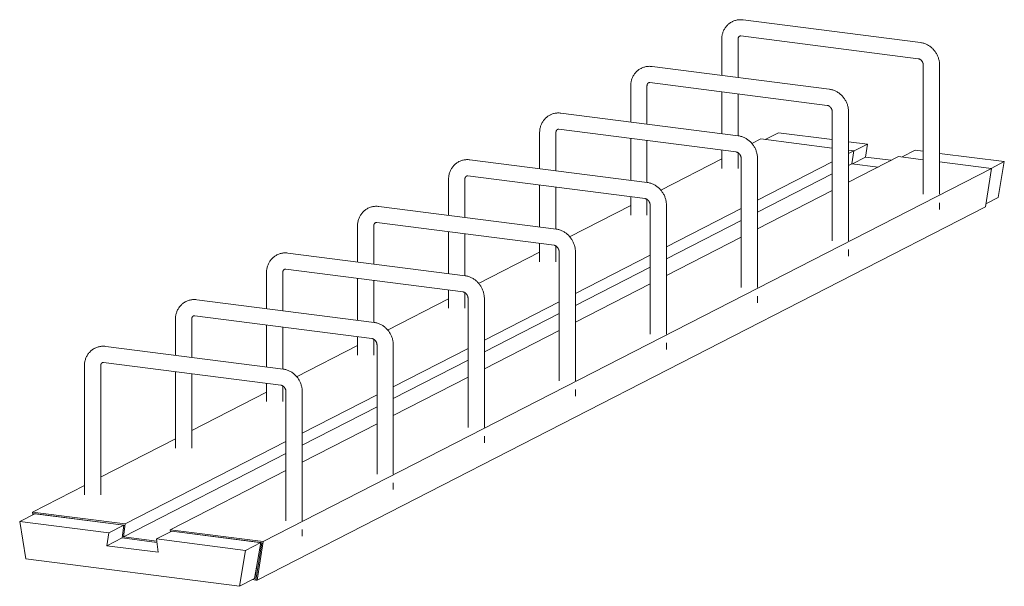
# Model space of a CAD drawing. Units: millimetres. Extents: x 8294 to 41022, y 47408 to 125005.
# Drawn here: x 22984 to 23709, y 57422 to 57840 of the extents above; entities that cross this region are included whole.
import ezdxf

# ---------------------------------------------------------------- set-up
doc = ezdxf.new("R2010")
doc.units = ezdxf.units.MM
doc.layers.add('S-FSTN', color=5, linetype='Continuous', lineweight=18)

# ---------------------------------------------------------------- blocks, each defined once
blk = doc.blocks.new('Stabox D - 190D-12-150-1250-308779-3D Closed')
at = {"layer": 'S-FSTN'}
for p, q in [((-589.44, 148.78), (-720.04, 165.51)), ((-721.56, 153.6), (-590.97, 136.88)), ((-735.74, 151.03), (-735.74, 124.55)), ((-723.74, 123.01), (-723.74, 151.03)), ((-656.51, 114.41), (-787.1, 131.13)), ((-587.26, 132.02), (-587.26, 37.03)), ((-575.26, 37.03), (-575.26, 132.02)), ((-802.81, 116.66), (-802.81, 90.17)), ((-790.81, 88.64), (-790.81, 116.66)), ((-788.63, 119.23), (-658.03, 102.5)), ((-735.74, 112.46), (-735.74, 81.59)), ((-723.74, 80.05), (-723.74, 110.92)), ((-723.57, 80.03), (-854.16, 96.75)), ((-654.32, 97.64), (-654.32, 2.65)), ((-642.32, 2.65), (-642.32, 97.64)), ((-869.87, 82.28), (-869.87, 55.8)), ((-857.87, 54.26), (-857.87, 82.28)), ((-855.69, 84.85), (-725.09, 68.13)), ((-693.98, 82.3), (-703.65, 77.35)), ((-693.98, 82.3), (-654.31, 77.22)), ((-802.81, 78.08), (-802.81, 47.21)), ((-790.81, 45.67), (-790.81, 76.54)), ((-706.95, 77.77), (-713.63, 74.34)), ((-706.95, 77.77), (-654.31, 71.03)), ((-642.36, 75.69), (-628.38, 73.9)), ((-628.38, 73.9), (-638.56, 68.68)), ((-628.38, 73.9), (-629.72, 64.41)), ((-735.74, 69.51), (-735.74, 56.04)), ((-723.74, 56.04), (-723.74, 67.63)), ((-642.33, 69.49), (-638.52, 69.01)), ((-638.52, 69.01), (-642.33, 67.05)), ((-638.52, 69.01), (-639.86, 59.51)), ((-593.21, 69.4), (-602.87, 64.44)), ((-593.21, 69.4), (-587.25, 68.63)), ((-575.27, 67.1), (-527.6, 61)), ((-790.63, 45.65), (-921.23, 62.38)), ((-735.73, 63.01), (-780.69, 39.97)), ((-721.39, 63.27), (-721.39, -31.73)), ((-654.31, 60.91), (-709.4, 32.67)), ((-709.39, -31.73), (-709.39, 63.27)), ((-605.42, 64.77), (-642.33, 45.85)), ((-639.86, 59.51), (-642.33, 58.24)), ((-639.86, 59.51), (-620.51, 57.03)), ((-629.72, 64.41), (-639.39, 59.45)), ((-629.72, 64.41), (-610.84, 61.99)), ((-605.42, 64.77), (-587.25, 62.44)), ((-575.27, 60.91), (-536.99, 56)), ((-537.27, 56.04), (-527.6, 61)), ((-527.6, 61), (-532.08, 34.5)), ((-1073.51, -219.01), (-536.99, 56)), ((-654.31, 52.1), (-709.4, 23.87)), ((-536.99, 56), (-541.47, 27.58)), ((-936.94, 47.91), (-936.94, 21.42)), ((-924.94, 19.89), (-924.94, 47.91)), ((-922.75, 50.47), (-792.16, 33.75)), ((-869.87, 43.7), (-869.87, 12.83)), ((-857.87, 11.3), (-857.87, 42.17)), ((-654.31, 39.71), (-709.4, 11.47)), ((-802.81, 35.13), (-802.81, 21.67)), ((-790.81, 21.67), (-790.81, 33.25)), ((-575.26, 25.69), (-575.26, 30.57)), ((-532.08, 34.5), (-541.1, 29.88)), ((-541.47, 27.58), (-1077.98, -247.43)), ((-857.7, 11.28), (-988.29, 28)), ((-802.8, 28.64), (-847.75, 5.59)), ((-788.45, 28.89), (-788.45, -66.1)), ((-721.38, 26.53), (-776.46, -1.7)), ((-776.45, -66.1), (-776.45, 28.89)), ((-989.82, 16.1), (-859.22, -0.63)), ((-721.38, 17.73), (-776.46, -10.51)), ((-1004, 13.53), (-1004, -12.95)), ((-992, -14.49), (-992, 13.53)), ((-936.94, 9.33), (-936.94, -21.54)), ((-924.94, -23.08), (-924.94, 7.79)), ((-869.87, 0.75), (-869.87, -12.71)), ((-721.38, 5.33), (-776.46, -22.91)), ((-924.76, -23.1), (-1055.36, -6.38)), ((-869.86, -5.74), (-914.82, -28.79)), ((-857.87, -12.71), (-857.87, -1.13)), ((-855.52, -5.49), (-855.52, -100.48)), ((-843.52, -100.48), (-843.52, -5.49)), ((-642.32, -8.69), (-642.32, -3.81)), ((-788.44, -7.84), (-843.53, -36.08)), ((-1071.06, -20.85), (-1071.06, -47.33)), ((-1059.06, -48.87), (-1059.06, -20.85)), ((-1056.88, -18.28), (-926.29, -35)), ((-788.44, -16.65), (-843.53, -44.89)), ((-1004, -25.05), (-1004, -55.92)), ((-992, -57.46), (-992, -26.59)), ((-936.94, -33.62), (-936.94, -47.09)), ((-924.94, -47.09), (-924.94, -35.5)), ((-788.44, -29.05), (-843.53, -57.28)), ((-991.83, -57.48), (-1122.42, -40.75)), ((-936.93, -40.12), (-981.88, -63.16)), ((-922.58, -39.86), (-922.58, -134.86)), ((-855.5, -42.22), (-910.59, -70.46)), ((-910.58, -134.86), (-910.58, -39.86)), ((-709.39, -43.06), (-709.39, -38.18)), ((-1138.13, -55.22), (-1138.13, -81.71)), ((-1126.13, -83.24), (-1126.13, -55.22)), ((-1123.95, -52.66), (-993.35, -69.38)), ((-855.5, -51.03), (-910.59, -79.26)), ((-1071.06, -59.43), (-1071.06, -90.3)), ((-1059.06, -91.83), (-1059.06, -60.96)), ((-855.5, -63.42), (-910.59, -91.66)), ((-1004, -68), (-1004, -81.52)), ((-992, -81.52), (-992, -69.88)), ((-1058.89, -91.85), (-1189.49, -75.13)), ((-1003.99, -74.49), (-1048.95, -97.54)), ((-989.64, -74.24), (-989.64, -169.23)), ((-922.57, -76.6), (-977.65, -104.83)), ((-977.64, -169.23), (-977.64, -74.24)), ((-776.45, -77.44), (-776.45, -72.56)), ((-922.57, -85.4), (-977.65, -113.64)), ((-1205.19, -89.6), (-1205.19, -184.59)), ((-1193.19, -184.59), (-1193.19, -89.6)), ((-1191.01, -87.03), (-1060.41, -103.76)), ((-1138.13, -93.8), (-1138.13, -150.22)), ((-1126.13, -150.22), (-1126.13, -95.34)), ((-922.57, -97.8), (-977.65, -126.04)), ((-1071.06, -102.38), (-1071.06, -115.84)), ((-1059.06, -115.84), (-1059.06, -104.25)), ((-1056.71, -108.62), (-1056.71, -203.61)), ((-1044.71, -203.61), (-1044.71, -108.62)), ((-843.52, -111.81), (-843.52, -106.94)), ((-1071.05, -108.87), (-1126.14, -137.11)), ((-989.63, -110.97), (-1044.72, -139.21)), ((-989.63, -119.78), (-1044.72, -148.02)), ((-989.63, -132.18), (-1044.72, -160.41)), ((-1138.12, -143.25), (-1193.2, -171.48)), ((-910.58, -146.19), (-910.58, -141.31)), ((-1056.7, -145.35), (-1175.03, -206.01)), ((-1056.7, -154.16), (-1176.37, -215.5)), ((-1056.7, -166.55), (-1141.93, -210.24)), ((-1205.18, -177.62), (-1243.46, -197.24)), ((-977.64, -180.57), (-977.64, -175.69)), ((-1241.67, -198.44), (-1252.85, -204.17)), ((-1175.03, -206.01), (-1243.46, -197.24)), ((-1243.46, -197.24), (-1243.16, -199.2)), ((-1242.34, -198.78), (-1242.4, -198.35)), ((-1242.4, -198.35), (-1176.07, -206.84)), ((-1241.5, -198.46), (-1242.4, -198.35)), ((-1242.4, -198.35), (-1242.34, -198.78)), ((-1241.67, -198.44), (-1176.07, -206.84)), ((-1187.25, -212.57), (-1252.85, -204.17)), ((-1252.85, -204.17), (-1248.37, -231.81)), ((-1176.07, -206.84), (-1187.25, -212.57)), ((-1176.07, -206.84), (-1177.41, -216.33)), ((-1176.07, -206.84), (-1177.41, -216.33)), ((-1176.37, -215.5), (-1175.03, -206.01)), ((-1073.51, -219.01), (-1141.93, -210.24)), ((-1141.93, -210.24), (-1141.73, -211.77)), ((-1044.71, -214.94), (-1044.71, -210.07)), ((-1188.59, -222.06), (-1187.25, -212.57)), ((-1177.41, -216.33), (-1188.59, -222.06)), ((-1177.41, -216.33), (-1151.72, -219.62)), ((-1177.41, -216.33), (-1151.72, -219.62)), ((-1151.86, -218.64), (-1176.37, -215.5)), ((-1140.9, -211.34), (-1152.07, -217.07)), ((-1086.47, -225.47), (-1152.07, -217.07)), ((-1152.07, -217.07), (-1150.73, -226.91)), ((-1140.9, -211.34), (-1074.56, -219.84)), ((-1140.9, -211.34), (-1075.29, -219.75)), ((-1150.73, -226.91), (-1188.59, -222.06)), ((-1086.47, -225.47), (-1075.29, -219.75)), ((-1075.29, -219.75), (-1079.77, -246.24)), ((-1074.56, -219.84), (-1078.88, -247.32)), ((-1078.88, -247.32), (-1074.56, -219.84)), ((-1077.98, -247.43), (-1073.51, -219.01)), ((-1074.56, -219.84), (-1075.47, -219.72)), ((-1248.37, -231.81), (-1090.94, -251.97)), ((-1090.94, -251.97), (-1086.47, -225.47)), ((-1077.9, -235.18), (-1079.64, -246.25)), ((-1079.77, -246.24), (-1090.94, -251.97)), ((-1079.64, -246.25), (-1079.77, -246.24)), ((-1081.28, -247.01), (-1078.88, -247.32)), ((-1078.88, -247.32), (-1077.98, -247.43))]:
    blk.add_line(p, q, dxfattribs=at)
for points in [[(-728.1, 164.13, 0), (-728.65, 163.83, 0), (-729.18, 163.51, 0), (-729.7, 163.16, 0), (-730.2, 162.79, 0), (-730.68, 162.4, 0), (-731.15, 161.99, 0), (-731.59, 161.55, 0), (-732.02, 161.1, 0), (-732.42, 160.63, 0), (-732.8, 160.14, 0), (-733.16, 159.64, 0), (-733.5, 159.12, 0), (-733.81, 158.59, 0), (-734.1, 158.05, 0), (-734.37, 157.5, 0), (-734.61, 156.93, 0), (-734.83, 156.36, 0), (-735.03, 155.78, 0), (-735.2, 155.19, 0), (-735.35, 154.6, 0), (-735.47, 154, 0), (-735.57, 153.4, 0), (-735.65, 152.79, 0), (-735.7, 152.19, 0), (-735.73, 151.58, 0), (-735.74, 151.03, 0)], [(-720.04, 165.51, 0), (-720.65, 165.57, 0), (-721.27, 165.61, 0), (-721.88, 165.62, 0), (-722.5, 165.61, 0), (-723.12, 165.57, 0), (-723.74, 165.5, 0), (-724.35, 165.4, 0), (-724.96, 165.27, 0), (-725.56, 165.12, 0), (-726.16, 164.94, 0), (-726.74, 164.73, 0), (-727.32, 164.5, 0), (-727.89, 164.23, 0), (-728.1, 164.13, 0)], [(-723.74, 151.03, 0), (-723.74, 151.2, 0), (-723.73, 151.36, 0), (-723.72, 151.51, 0), (-723.7, 151.66, 0), (-723.67, 151.8, 0), (-723.64, 151.94, 0), (-723.61, 152.07, 0), (-723.57, 152.19, 0), (-723.53, 152.31, 0), (-723.49, 152.42, 0), (-723.44, 152.53, 0), (-723.4, 152.63, 0), (-723.35, 152.72, 0), (-723.29, 152.81, 0), (-723.24, 152.89, 0), (-723.19, 152.96, 0), (-723.13, 153.03, 0), (-723.08, 153.1, 0), (-723.02, 153.16, 0), (-722.97, 153.21, 0), (-722.91, 153.26, 0), (-722.85, 153.3, 0), (-722.79, 153.35, 0), (-722.74, 153.38, 0), (-722.68, 153.42, 0), (-722.62, 153.45, 0)], [(-722.62, 153.45, 0), (-722.56, 153.48, 0), (-722.5, 153.51, 0), (-722.43, 153.53, 0), (-722.37, 153.55, 0), (-722.3, 153.57, 0), (-722.22, 153.59, 0), (-722.14, 153.6, 0), (-722.06, 153.61, 0), (-721.98, 153.62, 0), (-721.89, 153.62, 0), (-721.8, 153.62, 0), (-721.7, 153.62, 0), (-721.6, 153.61, 0), (-721.56, 153.6, 0)], [(-575.26, 132.02, 0), (-575.27, 132.63, 0), (-575.3, 133.24, 0), (-575.36, 133.84, 0), (-575.44, 134.44, 0), (-575.54, 135.04, 0), (-575.66, 135.64, 0), (-575.8, 136.23, 0), (-575.96, 136.82, 0), (-576.14, 137.4, 0), (-576.34, 137.97, 0), (-576.56, 138.53, 0), (-576.81, 139.09, 0), (-577.07, 139.64, 0), (-577.35, 140.18, 0), (-577.64, 140.71, 0), (-577.96, 141.23, 0), (-578.29, 141.74, 0), (-578.64, 142.23, 0), (-579.01, 142.71, 0), (-579.4, 143.18, 0), (-579.8, 143.64, 0), (-580.22, 144.08, 0), (-580.65, 144.51, 0), (-581.1, 144.92, 0), (-581.56, 145.32, 0), (-582.04, 145.69, 0), (-582.53, 146.05, 0), (-583.03, 146.39, 0), (-583.55, 146.72, 0), (-584.08, 147.02, 0), (-584.62, 147.3, 0), (-585.17, 147.57, 0), (-585.73, 147.81, 0), (-586.3, 148.02, 0), (-586.88, 148.22, 0), (-587.47, 148.39, 0), (-588.07, 148.54, 0), (-588.67, 148.66, 0), (-589.28, 148.76, 0), (-589.44, 148.78, 0)], [(-787.1, 131.13, 0), (-787.71, 131.2, 0), (-788.33, 131.23, 0), (-788.95, 131.25, 0), (-789.57, 131.23, 0), (-790.18, 131.19, 0), (-790.8, 131.12, 0), (-791.41, 131.02, 0), (-792.02, 130.9, 0), (-792.62, 130.74, 0), (-793.22, 130.56, 0), (-793.81, 130.35, 0), (-794.38, 130.12, 0), (-794.95, 129.86, 0), (-795.16, 129.75, 0)], [(-590.97, 136.88, 0), (-590.86, 136.86, 0), (-590.75, 136.84, 0), (-590.63, 136.82, 0), (-590.52, 136.78, 0), (-590.39, 136.74, 0), (-590.27, 136.7, 0), (-590.14, 136.64, 0), (-590.01, 136.58, 0), (-589.88, 136.52, 0), (-589.75, 136.44, 0), (-589.62, 136.36, 0), (-589.48, 136.27, 0), (-589.35, 136.18, 0), (-589.22, 136.07, 0), (-589.08, 135.96, 0), (-588.95, 135.85, 0), (-588.83, 135.72, 0), (-588.7, 135.59, 0), (-588.58, 135.46, 0), (-588.46, 135.31, 0), (-588.34, 135.16, 0), (-588.23, 135.01, 0), (-588.13, 134.85, 0), (-588.03, 134.69, 0), (-587.93, 134.52, 0), (-587.84, 134.35, 0), (-587.76, 134.18, 0), (-587.68, 134, 0), (-587.61, 133.83, 0), (-587.54, 133.65, 0), (-587.48, 133.47, 0), (-587.43, 133.29, 0), (-587.39, 133.11, 0), (-587.35, 132.93, 0), (-587.32, 132.75, 0), (-587.29, 132.58, 0), (-587.28, 132.4, 0), (-587.26, 132.23, 0), (-587.26, 132.06, 0), (-587.26, 132.02, 0)], [(-795.16, 129.75, 0), (-795.71, 129.45, 0), (-796.24, 129.13, 0), (-796.76, 128.79, 0), (-797.26, 128.42, 0), (-797.75, 128.02, 0), (-798.21, 127.61, 0), (-798.66, 127.18, 0), (-799.08, 126.73, 0), (-799.48, 126.26, 0), (-799.87, 125.77, 0), (-800.22, 125.26, 0), (-800.56, 124.75, 0), (-800.87, 124.22, 0), (-801.17, 123.67, 0), (-801.43, 123.12, 0), (-801.67, 122.56, 0), (-801.89, 121.98, 0), (-802.09, 121.4, 0), (-802.26, 120.81, 0), (-802.41, 120.22, 0), (-802.53, 119.62, 0), (-802.64, 119.02, 0), (-802.71, 118.42, 0), (-802.77, 117.81, 0), (-802.8, 117.2, 0), (-802.81, 116.66, 0)], [(-790.81, 116.66, 0), (-790.8, 116.82, 0), (-790.8, 116.98, 0), (-790.78, 117.13, 0), (-790.76, 117.28, 0), (-790.74, 117.42, 0), (-790.71, 117.56, 0), (-790.68, 117.69, 0), (-790.64, 117.82, 0), (-790.6, 117.93, 0), (-790.55, 118.05, 0), (-790.51, 118.15, 0), (-790.46, 118.25, 0), (-790.41, 118.34, 0), (-790.36, 118.43, 0), (-790.3, 118.51, 0), (-790.25, 118.59, 0), (-790.2, 118.66, 0), (-790.14, 118.72, 0), (-790.09, 118.78, 0), (-790.03, 118.83, 0), (-789.97, 118.88, 0), (-789.92, 118.93, 0), (-789.86, 118.97, 0), (-789.8, 119.01, 0), (-789.74, 119.04, 0), (-789.69, 119.07, 0)], [(-789.69, 119.07, 0), (-789.63, 119.1, 0), (-789.56, 119.13, 0), (-789.5, 119.15, 0), (-789.43, 119.18, 0), (-789.36, 119.19, 0), (-789.29, 119.21, 0), (-789.21, 119.22, 0), (-789.13, 119.24, 0), (-789.04, 119.24, 0), (-788.95, 119.25, 0), (-788.86, 119.25, 0), (-788.77, 119.24, 0), (-788.66, 119.23, 0), (-788.63, 119.23, 0)], [(-642.32, 97.64, 0), (-642.33, 98.25, 0), (-642.37, 98.86, 0), (-642.42, 99.46, 0), (-642.5, 100.07, 0), (-642.6, 100.67, 0), (-642.72, 101.26, 0), (-642.86, 101.85, 0), (-643.02, 102.44, 0), (-643.2, 103.02, 0), (-643.41, 103.59, 0), (-643.63, 104.16, 0), (-643.87, 104.72, 0), (-644.13, 105.26, 0), (-644.41, 105.8, 0), (-644.71, 106.33, 0), (-645.02, 106.85, 0), (-645.36, 107.36, 0), (-645.71, 107.86, 0), (-646.08, 108.34, 0), (-646.46, 108.81, 0), (-646.86, 109.26, 0), (-647.28, 109.71, 0), (-647.71, 110.13, 0), (-648.16, 110.54, 0), (-648.63, 110.94, 0), (-649.1, 111.32, 0), (-649.59, 111.68, 0), (-650.1, 112.02, 0), (-650.61, 112.34, 0), (-651.14, 112.64, 0), (-651.68, 112.93, 0), (-652.23, 113.19, 0), (-652.8, 113.43, 0), (-653.37, 113.65, 0), (-653.95, 113.84, 0), (-654.54, 114.01, 0), (-655.13, 114.16, 0), (-655.73, 114.29, 0), (-656.34, 114.38, 0), (-656.51, 114.41, 0)], [(-658.03, 102.5, 0), (-657.92, 102.49, 0), (-657.81, 102.47, 0), (-657.7, 102.44, 0), (-657.58, 102.41, 0), (-657.46, 102.37, 0), (-657.33, 102.32, 0), (-657.21, 102.27, 0), (-657.08, 102.21, 0), (-656.95, 102.14, 0), (-656.81, 102.07, 0), (-656.68, 101.99, 0), (-656.55, 101.9, 0), (-656.41, 101.8, 0), (-656.28, 101.7, 0), (-656.15, 101.59, 0), (-656.02, 101.47, 0), (-655.89, 101.35, 0), (-655.76, 101.22, 0), (-655.64, 101.08, 0), (-655.52, 100.94, 0), (-655.41, 100.79, 0), (-655.3, 100.63, 0), (-655.19, 100.48, 0), (-655.09, 100.31, 0), (-654.99, 100.15, 0), (-654.9, 99.98, 0), (-654.82, 99.8, 0), (-654.74, 99.63, 0), (-654.67, 99.45, 0), (-654.6, 99.27, 0), (-654.55, 99.09, 0), (-654.49, 98.91, 0), (-654.45, 98.73, 0), (-654.41, 98.55, 0), (-654.38, 98.38, 0), (-654.36, 98.2, 0), (-654.34, 98.03, 0), (-654.33, 97.85, 0), (-654.32, 97.69, 0), (-654.32, 97.64, 0)], [(-862.23, 95.37, 0), (-862.77, 95.08, 0), (-863.31, 94.76, 0), (-863.83, 94.41, 0), (-864.33, 94.04, 0), (-864.81, 93.65, 0), (-865.27, 93.23, 0), (-865.72, 92.8, 0), (-866.14, 92.35, 0), (-866.55, 91.88, 0), (-866.93, 91.39, 0), (-867.29, 90.89, 0), (-867.63, 90.37, 0), (-867.94, 89.84, 0), (-868.23, 89.3, 0), (-868.5, 88.74, 0), (-868.74, 88.18, 0), (-868.96, 87.61, 0), (-869.15, 87.03, 0), (-869.33, 86.44, 0), (-869.47, 85.84, 0), (-869.6, 85.25, 0), (-869.7, 84.64, 0), (-869.78, 84.04, 0), (-869.83, 83.43, 0), (-869.86, 82.82, 0), (-869.87, 82.28, 0)], [(-854.16, 96.75, 0), (-854.78, 96.82, 0), (-855.39, 96.86, 0), (-856.01, 96.87, 0), (-856.63, 96.86, 0), (-857.25, 96.81, 0), (-857.86, 96.74, 0), (-858.48, 96.64, 0), (-859.09, 96.52, 0), (-859.69, 96.37, 0), (-860.28, 96.19, 0), (-860.87, 95.98, 0), (-861.45, 95.74, 0), (-862.01, 95.48, 0), (-862.23, 95.37, 0)], [(-857.87, 82.28, 0), (-857.87, 82.44, 0), (-857.86, 82.6, 0), (-857.85, 82.76, 0), (-857.83, 82.9, 0), (-857.8, 83.05, 0), (-857.77, 83.18, 0), (-857.74, 83.31, 0), (-857.7, 83.44, 0), (-857.66, 83.56, 0), (-857.62, 83.67, 0), (-857.57, 83.78, 0), (-857.52, 83.88, 0), (-857.47, 83.97, 0), (-857.42, 84.06, 0), (-857.37, 84.14, 0), (-857.31, 84.21, 0), (-857.26, 84.28, 0), (-857.2, 84.34, 0), (-857.15, 84.4, 0), (-857.09, 84.46, 0), (-857.04, 84.51, 0), (-856.98, 84.55, 0), (-856.92, 84.59, 0), (-856.86, 84.63, 0), (-856.81, 84.67, 0), (-856.75, 84.7, 0)], [(-856.75, 84.7, 0), (-856.69, 84.73, 0), (-856.63, 84.75, 0), (-856.56, 84.78, 0), (-856.49, 84.8, 0), (-856.42, 84.82, 0), (-856.35, 84.83, 0), (-856.27, 84.85, 0), (-856.19, 84.86, 0), (-856.11, 84.87, 0), (-856.02, 84.87, 0), (-855.93, 84.87, 0), (-855.83, 84.86, 0), (-855.73, 84.86, 0), (-855.69, 84.85, 0)], [(-709.39, 63.27, 0), (-709.4, 63.87, 0), (-709.43, 64.48, 0), (-709.49, 65.09, 0), (-709.56, 65.69, 0), (-709.66, 66.29, 0), (-709.78, 66.89, 0), (-709.92, 67.48, 0), (-710.09, 68.06, 0), (-710.27, 68.64, 0), (-710.47, 69.22, 0), (-710.69, 69.78, 0), (-710.93, 70.34, 0), (-711.19, 70.89, 0), (-711.47, 71.43, 0), (-711.77, 71.96, 0), (-712.09, 72.48, 0), (-712.42, 72.98, 0), (-712.77, 73.48, 0), (-713.14, 73.96, 0), (-713.53, 74.43, 0), (-713.93, 74.89, 0), (-714.35, 75.33, 0), (-714.78, 75.76, 0), (-715.23, 76.17, 0), (-715.69, 76.56, 0), (-716.17, 76.94, 0), (-716.66, 77.3, 0), (-717.16, 77.64, 0), (-717.68, 77.96, 0), (-718.21, 78.27, 0), (-718.75, 78.55, 0), (-719.3, 78.81, 0), (-719.86, 79.05, 0), (-720.43, 79.27, 0), (-721.01, 79.47, 0), (-721.6, 79.64, 0), (-722.2, 79.79, 0), (-722.8, 79.91, 0), (-723.41, 80.01, 0), (-723.57, 80.03, 0)], [(-725.09, 68.13, 0), (-724.99, 68.11, 0), (-724.88, 68.09, 0), (-724.76, 68.06, 0), (-724.64, 68.03, 0), (-724.52, 67.99, 0), (-724.4, 67.94, 0), (-724.27, 67.89, 0), (-724.14, 67.83, 0), (-724.01, 67.76, 0), (-723.88, 67.69, 0), (-723.74, 67.61, 0), (-723.61, 67.52, 0), (-723.48, 67.42, 0), (-723.34, 67.32, 0), (-723.21, 67.21, 0), (-723.08, 67.09, 0), (-722.95, 66.97, 0), (-722.83, 66.84, 0), (-722.71, 66.7, 0), (-722.59, 66.56, 0), (-722.47, 66.41, 0), (-722.36, 66.26, 0), (-722.25, 66.1, 0), (-722.15, 65.94, 0), (-722.06, 65.77, 0), (-721.97, 65.6, 0), (-721.88, 65.43, 0), (-721.81, 65.25, 0), (-721.73, 65.07, 0), (-721.67, 64.9, 0), (-721.61, 64.72, 0), (-721.56, 64.54, 0), (-721.51, 64.36, 0), (-721.48, 64.18, 0), (-721.45, 64, 0), (-721.42, 63.82, 0), (-721.4, 63.65, 0), (-721.39, 63.48, 0), (-721.39, 63.31, 0), (-721.39, 63.27, 0)], [(-929.29, 61, 0), (-929.84, 60.7, 0), (-930.37, 60.38, 0), (-930.89, 60.03, 0), (-931.39, 59.66, 0), (-931.87, 59.27, 0), (-932.34, 58.86, 0), (-932.78, 58.43, 0), (-933.21, 57.97, 0), (-933.61, 57.5, 0), (-933.99, 57.01, 0), (-934.35, 56.51, 0), (-934.69, 55.99, 0), (-935, 55.46, 0), (-935.29, 54.92, 0), (-935.56, 54.37, 0), (-935.8, 53.8, 0), (-936.02, 53.23, 0), (-936.22, 52.65, 0), (-936.39, 52.06, 0), (-936.54, 51.47, 0), (-936.66, 50.87, 0), (-936.76, 50.27, 0), (-936.84, 49.66, 0), (-936.9, 49.06, 0), (-936.93, 48.45, 0), (-936.94, 47.91, 0)], [(-921.23, 62.38, 0), (-921.84, 62.44, 0), (-922.46, 62.48, 0), (-923.08, 62.49, 0), (-923.69, 62.48, 0), (-924.31, 62.44, 0), (-924.93, 62.37, 0), (-925.54, 62.27, 0), (-926.15, 62.14, 0), (-926.75, 61.99, 0), (-927.35, 61.81, 0), (-927.94, 61.6, 0), (-928.51, 61.37, 0), (-929.08, 61.1, 0), (-929.29, 61, 0)], [(-924.94, 47.91, 0), (-924.93, 48.07, 0), (-924.92, 48.23, 0), (-924.91, 48.38, 0), (-924.89, 48.53, 0), (-924.87, 48.67, 0), (-924.84, 48.81, 0), (-924.8, 48.94, 0), (-924.77, 49.06, 0), (-924.73, 49.18, 0), (-924.68, 49.29, 0), (-924.64, 49.4, 0), (-924.59, 49.5, 0), (-924.54, 49.59, 0), (-924.49, 49.68, 0), (-924.43, 49.76, 0), (-924.38, 49.83, 0), (-924.32, 49.9, 0), (-924.27, 49.97, 0), (-924.21, 50.03, 0), (-924.16, 50.08, 0), (-924.1, 50.13, 0), (-924.04, 50.17, 0), (-923.99, 50.22, 0), (-923.93, 50.26, 0), (-923.87, 50.29, 0), (-923.82, 50.32, 0)], [(-923.82, 50.32, 0), (-923.75, 50.35, 0), (-923.69, 50.38, 0), (-923.63, 50.4, 0), (-923.56, 50.42, 0), (-923.49, 50.44, 0), (-923.41, 50.46, 0), (-923.34, 50.47, 0), (-923.26, 50.48, 0), (-923.17, 50.49, 0), (-923.08, 50.49, 0), (-922.99, 50.49, 0), (-922.89, 50.49, 0), (-922.79, 50.48, 0), (-922.75, 50.47, 0)], [(-776.45, 28.89, 0), (-776.46, 29.5, 0), (-776.5, 30.11, 0), (-776.55, 30.71, 0), (-776.63, 31.31, 0), (-776.73, 31.91, 0), (-776.85, 32.51, 0), (-776.99, 33.1, 0), (-777.15, 33.69, 0), (-777.33, 34.27, 0), (-777.53, 34.84, 0), (-777.76, 35.4, 0), (-778, 35.96, 0), (-778.26, 36.51, 0), (-778.54, 37.05, 0), (-778.84, 37.58, 0), (-779.15, 38.1, 0), (-779.49, 38.61, 0), (-779.84, 39.1, 0), (-780.21, 39.59, 0), (-780.59, 40.06, 0), (-780.99, 40.51, 0), (-781.41, 40.95, 0), (-781.84, 41.38, 0), (-782.29, 41.79, 0), (-782.75, 42.19, 0), (-783.23, 42.56, 0), (-783.72, 42.92, 0), (-784.22, 43.26, 0), (-784.74, 43.59, 0), (-785.27, 43.89, 0), (-785.81, 44.17, 0), (-786.36, 44.44, 0), (-786.92, 44.68, 0), (-787.5, 44.89, 0), (-788.08, 45.09, 0), (-788.66, 45.26, 0), (-789.26, 45.41, 0), (-789.86, 45.53, 0), (-790.47, 45.63, 0), (-790.63, 45.65, 0)], [(-792.16, 33.75, 0), (-792.05, 33.73, 0), (-791.94, 33.71, 0), (-791.83, 33.69, 0), (-791.71, 33.65, 0), (-791.59, 33.61, 0), (-791.46, 33.57, 0), (-791.33, 33.51, 0), (-791.21, 33.45, 0), (-791.07, 33.39, 0), (-790.94, 33.31, 0), (-790.81, 33.23, 0), (-790.68, 33.14, 0), (-790.54, 33.05, 0), (-790.41, 32.94, 0), (-790.28, 32.83, 0), (-790.15, 32.72, 0), (-790.02, 32.59, 0), (-789.89, 32.46, 0), (-789.77, 32.33, 0), (-789.65, 32.18, 0), (-789.54, 32.03, 0), (-789.42, 31.88, 0), (-789.32, 31.72, 0), (-789.22, 31.56, 0), (-789.12, 31.39, 0), (-789.03, 31.22, 0), (-788.95, 31.05, 0), (-788.87, 30.88, 0), (-788.8, 30.7, 0), (-788.73, 30.52, 0), (-788.67, 30.34, 0), (-788.62, 30.16, 0), (-788.58, 29.98, 0), (-788.54, 29.8, 0), (-788.51, 29.62, 0), (-788.48, 29.45, 0), (-788.47, 29.27, 0), (-788.46, 29.1, 0), (-788.45, 28.93, 0), (-788.45, 28.89, 0)], [(-996.35, 26.62, 0), (-996.9, 26.32, 0), (-997.44, 26, 0), (-997.95, 25.66, 0), (-998.45, 25.29, 0), (-998.94, 24.89, 0), (-999.4, 24.48, 0), (-999.85, 24.05, 0), (-1000.27, 23.6, 0), (-1000.68, 23.13, 0), (-1001.06, 22.64, 0), (-1001.42, 22.14, 0), (-1001.75, 21.62, 0), (-1002.07, 21.09, 0), (-1002.36, 20.54, 0), (-1002.62, 19.99, 0), (-1002.87, 19.43, 0), (-1003.09, 18.85, 0), (-1003.28, 18.27, 0), (-1003.45, 17.68, 0), (-1003.6, 17.09, 0), (-1003.73, 16.49, 0), (-1003.83, 15.89, 0), (-1003.9, 15.29, 0), (-1003.96, 14.68, 0), (-1003.99, 14.07, 0), (-1004, 13.53, 0)], [(-988.29, 28, 0), (-988.91, 28.07, 0), (-989.52, 28.1, 0), (-990.14, 28.12, 0), (-990.76, 28.1, 0), (-991.38, 28.06, 0), (-991.99, 27.99, 0), (-992.61, 27.89, 0), (-993.21, 27.77, 0), (-993.82, 27.61, 0), (-994.41, 27.43, 0), (-995, 27.22, 0), (-995.58, 26.99, 0), (-996.14, 26.73, 0), (-996.35, 26.62, 0)], [(-992, 13.53, 0), (-992, 13.69, 0), (-991.99, 13.85, 0), (-991.97, 14, 0), (-991.95, 14.15, 0), (-991.93, 14.29, 0), (-991.9, 14.43, 0), (-991.87, 14.56, 0), (-991.83, 14.69, 0), (-991.79, 14.81, 0), (-991.75, 14.92, 0), (-991.7, 15.02, 0), (-991.65, 15.12, 0), (-991.6, 15.22, 0), (-991.55, 15.3, 0), (-991.5, 15.38, 0), (-991.44, 15.46, 0), (-991.39, 15.53, 0), (-991.33, 15.59, 0), (-991.28, 15.65, 0), (-991.22, 15.7, 0), (-991.16, 15.75, 0), (-991.11, 15.8, 0), (-991.05, 15.84, 0), (-990.99, 15.88, 0), (-990.93, 15.91, 0), (-990.88, 15.94, 0)], [(-990.88, 15.94, 0), (-990.82, 15.97, 0), (-990.76, 16, 0), (-990.69, 16.02, 0), (-990.62, 16.05, 0), (-990.55, 16.07, 0), (-990.48, 16.08, 0), (-990.4, 16.1, 0), (-990.32, 16.11, 0), (-990.24, 16.11, 0), (-990.15, 16.12, 0), (-990.05, 16.12, 0), (-989.96, 16.11, 0), (-989.86, 16.1, 0), (-989.82, 16.1, 0)], [(-843.52, -5.49, 0), (-843.53, -4.88, 0), (-843.56, -4.27, 0), (-843.62, -3.67, 0), (-843.69, -3.06, 0), (-843.79, -2.46, 0), (-843.91, -1.87, 0), (-844.05, -1.28, 0), (-844.21, -0.69, 0), (-844.4, -0.11, 0), (-844.6, 0.46, 0), (-844.82, 1.03, 0), (-845.06, 1.59, 0), (-845.32, 2.13, 0), (-845.6, 2.67, 0), (-845.9, 3.2, 0), (-846.22, 3.72, 0), (-846.55, 4.23, 0), (-846.9, 4.73, 0), (-847.27, 5.21, 0), (-847.65, 5.68, 0), (-848.06, 6.13, 0), (-848.47, 6.58, 0), (-848.91, 7, 0), (-849.35, 7.41, 0), (-849.82, 7.81, 0), (-850.29, 8.19, 0), (-850.79, 8.55, 0), (-851.29, 8.89, 0), (-851.81, 9.21, 0), (-852.33, 9.51, 0), (-852.88, 9.8, 0), (-853.43, 10.06, 0), (-853.99, 10.3, 0), (-854.56, 10.52, 0), (-855.14, 10.71, 0), (-855.73, 10.89, 0), (-856.32, 11.03, 0), (-856.93, 11.16, 0), (-857.53, 11.25, 0), (-857.7, 11.28, 0)], [(-1055.36, -6.38, 0), (-1055.97, -6.31, 0), (-1056.59, -6.27, 0), (-1057.2, -6.26, 0), (-1057.82, -6.27, 0), (-1058.44, -6.32, 0), (-1059.06, -6.39, 0), (-1059.67, -6.48, 0), (-1060.28, -6.61, 0), (-1060.88, -6.76, 0), (-1061.48, -6.94, 0), (-1062.06, -7.15, 0), (-1062.64, -7.39, 0), (-1063.21, -7.65, 0), (-1063.42, -7.75, 0)], [(-859.22, -0.63, 0), (-859.12, -0.64, 0), (-859, -0.66, 0), (-858.89, -0.69, 0), (-858.77, -0.72, 0), (-858.65, -0.76, 0), (-858.53, -0.81, 0), (-858.4, -0.86, 0), (-858.27, -0.92, 0), (-858.14, -0.99, 0), (-858.01, -1.06, 0), (-857.87, -1.14, 0), (-857.74, -1.23, 0), (-857.61, -1.33, 0), (-857.47, -1.43, 0), (-857.34, -1.54, 0), (-857.21, -1.66, 0), (-857.08, -1.78, 0), (-856.96, -1.91, 0), (-856.83, -2.05, 0), (-856.72, -2.19, 0), (-856.6, -2.34, 0), (-856.49, -2.5, 0), (-856.38, -2.65, 0), (-856.28, -2.82, 0), (-856.19, -2.98, 0), (-856.1, -3.15, 0), (-856.01, -3.33, 0), (-855.93, -3.5, 0), (-855.86, -3.68, 0), (-855.8, -3.86, 0), (-855.74, -4.04, 0), (-855.69, -4.22, 0), (-855.64, -4.4, 0), (-855.6, -4.58, 0), (-855.57, -4.75, 0), (-855.55, -4.93, 0), (-855.53, -5.1, 0), (-855.52, -5.27, 0), (-855.52, -5.44, 0), (-855.52, -5.49, 0)], [(-1063.42, -7.75, 0), (-1063.97, -8.05, 0), (-1064.5, -8.37, 0), (-1065.02, -8.72, 0), (-1065.52, -9.09, 0), (-1066, -9.48, 0), (-1066.47, -9.89, 0), (-1066.91, -10.33, 0), (-1067.34, -10.78, 0), (-1067.74, -11.25, 0), (-1068.12, -11.74, 0), (-1068.48, -12.24, 0), (-1068.82, -12.76, 0), (-1069.13, -13.29, 0), (-1069.42, -13.83, 0), (-1069.69, -14.39, 0), (-1069.93, -14.95, 0), (-1070.15, -15.52, 0), (-1070.35, -16.1, 0), (-1070.52, -16.69, 0), (-1070.67, -17.28, 0), (-1070.79, -17.88, 0), (-1070.89, -18.48, 0), (-1070.97, -19.09, 0), (-1071.02, -19.7, 0), (-1071.06, -20.31, 0), (-1071.06, -20.85, 0)], [(-1059.06, -20.85, 0), (-1059.06, -20.69, 0), (-1059.05, -20.53, 0), (-1059.04, -20.37, 0), (-1059.02, -20.23, 0), (-1058.99, -20.08, 0), (-1058.96, -19.95, 0), (-1058.93, -19.81, 0), (-1058.89, -19.69, 0), (-1058.85, -19.57, 0), (-1058.81, -19.46, 0), (-1058.76, -19.35, 0), (-1058.72, -19.25, 0), (-1058.67, -19.16, 0), (-1058.61, -19.07, 0), (-1058.56, -18.99, 0), (-1058.51, -18.92, 0), (-1058.45, -18.85, 0), (-1058.4, -18.79, 0), (-1058.34, -18.73, 0), (-1058.29, -18.67, 0), (-1058.23, -18.62, 0), (-1058.17, -18.58, 0), (-1058.11, -18.54, 0), (-1058.06, -18.5, 0), (-1058, -18.46, 0), (-1057.94, -18.43, 0)], [(-1057.94, -18.43, 0), (-1057.88, -18.4, 0), (-1057.82, -18.38, 0), (-1057.75, -18.35, 0), (-1057.69, -18.33, 0), (-1057.62, -18.31, 0), (-1057.54, -18.29, 0), (-1057.46, -18.28, 0), (-1057.38, -18.27, 0), (-1057.3, -18.26, 0), (-1057.21, -18.26, 0), (-1057.12, -18.26, 0), (-1057.02, -18.26, 0), (-1056.92, -18.27, 0), (-1056.88, -18.28, 0)], [(-910.58, -39.86, 0), (-910.59, -39.25, 0), (-910.62, -38.65, 0), (-910.68, -38.04, 0), (-910.76, -37.44, 0), (-910.86, -36.84, 0), (-910.98, -36.24, 0), (-911.12, -35.65, 0), (-911.28, -35.07, 0), (-911.46, -34.49, 0), (-911.66, -33.91, 0), (-911.88, -33.35, 0), (-912.13, -32.79, 0), (-912.39, -32.24, 0), (-912.67, -31.7, 0), (-912.96, -31.17, 0), (-913.28, -30.65, 0), (-913.61, -30.15, 0), (-913.97, -29.65, 0), (-914.33, -29.17, 0), (-914.72, -28.7, 0), (-915.12, -28.24, 0), (-915.54, -27.8, 0), (-915.97, -27.37, 0), (-916.42, -26.96, 0), (-916.88, -26.57, 0), (-917.36, -26.19, 0), (-917.85, -25.83, 0), (-918.35, -25.49, 0), (-918.87, -25.17, 0), (-919.4, -24.86, 0), (-919.94, -24.58, 0), (-920.49, -24.32, 0), (-921.05, -24.08, 0), (-921.62, -23.86, 0), (-922.2, -23.66, 0), (-922.79, -23.49, 0), (-923.39, -23.34, 0), (-923.99, -23.22, 0), (-924.6, -23.12, 0), (-924.76, -23.1, 0)], [(-926.29, -35, 0), (-926.18, -35.02, 0), (-926.07, -35.04, 0), (-925.95, -35.07, 0), (-925.84, -35.1, 0), (-925.71, -35.14, 0), (-925.59, -35.19, 0), (-925.46, -35.24, 0), (-925.33, -35.3, 0), (-925.2, -35.37, 0), (-925.07, -35.44, 0), (-924.94, -35.52, 0), (-924.8, -35.61, 0), (-924.67, -35.71, 0), (-924.54, -35.81, 0), (-924.4, -35.92, 0), (-924.27, -36.04, 0), (-924.15, -36.16, 0), (-924.02, -36.29, 0), (-923.9, -36.43, 0), (-923.78, -36.57, 0), (-923.66, -36.72, 0), (-923.55, -36.87, 0), (-923.45, -37.03, 0), (-923.35, -37.19, 0), (-923.25, -37.36, 0), (-923.16, -37.53, 0), (-923.08, -37.7, 0), (-923, -37.88, 0), (-922.93, -38.06, 0), (-922.86, -38.23, 0), (-922.8, -38.41, 0), (-922.75, -38.59, 0), (-922.71, -38.77, 0), (-922.67, -38.95, 0), (-922.64, -39.13, 0), (-922.61, -39.31, 0), (-922.6, -39.48, 0), (-922.58, -39.65, 0), (-922.58, -39.82, 0), (-922.58, -39.86, 0)], [(-1130.48, -42.13, 0), (-1131.03, -42.43, 0), (-1131.56, -42.75, 0), (-1132.08, -43.1, 0), (-1132.58, -43.47, 0), (-1133.07, -43.86, 0), (-1133.53, -44.27, 0), (-1133.98, -44.7, 0), (-1134.4, -45.16, 0), (-1134.8, -45.63, 0), (-1135.19, -46.11, 0), (-1135.54, -46.62, 0), (-1135.88, -47.14, 0), (-1136.2, -47.67, 0), (-1136.49, -48.21, 0), (-1136.75, -48.76, 0), (-1137, -49.33, 0), (-1137.21, -49.9, 0), (-1137.41, -50.48, 0), (-1137.58, -51.07, 0), (-1137.73, -51.66, 0), (-1137.85, -52.26, 0), (-1137.96, -52.86, 0), (-1138.03, -53.47, 0), (-1138.09, -54.07, 0), (-1138.12, -54.68, 0), (-1138.13, -55.22, 0)], [(-1122.42, -40.75, 0), (-1123.03, -40.69, 0), (-1123.65, -40.65, 0), (-1124.27, -40.64, 0), (-1124.89, -40.65, 0), (-1125.5, -40.69, 0), (-1126.12, -40.76, 0), (-1126.73, -40.86, 0), (-1127.34, -40.99, 0), (-1127.95, -41.14, 0), (-1128.54, -41.32, 0), (-1129.13, -41.53, 0), (-1129.71, -41.76, 0), (-1130.27, -42.03, 0), (-1130.48, -42.13, 0)], [(-1126.13, -55.22, 0), (-1126.13, -55.06, 0), (-1126.12, -54.9, 0), (-1126.1, -54.75, 0), (-1126.08, -54.6, 0), (-1126.06, -54.46, 0), (-1126.03, -54.32, 0), (-1126, -54.19, 0), (-1125.96, -54.07, 0), (-1125.92, -53.95, 0), (-1125.87, -53.84, 0), (-1125.83, -53.73, 0), (-1125.78, -53.63, 0), (-1125.73, -53.54, 0), (-1125.68, -53.45, 0), (-1125.62, -53.37, 0), (-1125.57, -53.3, 0), (-1125.52, -53.23, 0), (-1125.46, -53.16, 0), (-1125.41, -53.1, 0), (-1125.35, -53.05, 0), (-1125.29, -53, 0), (-1125.24, -52.95, 0), (-1125.18, -52.91, 0), (-1125.12, -52.87, 0), (-1125.06, -52.84, 0), (-1125.01, -52.81, 0)], [(-1125.01, -52.81, 0), (-1124.95, -52.78, 0), (-1124.88, -52.75, 0), (-1124.82, -52.73, 0), (-1124.75, -52.71, 0), (-1124.68, -52.69, 0), (-1124.61, -52.67, 0), (-1124.53, -52.66, 0), (-1124.45, -52.65, 0), (-1124.36, -52.64, 0), (-1124.28, -52.64, 0), (-1124.18, -52.64, 0), (-1124.09, -52.64, 0), (-1123.98, -52.65, 0), (-1123.95, -52.66, 0)], [(-977.64, -74.24, 0), (-977.65, -73.63, 0), (-977.69, -73.02, 0), (-977.74, -72.42, 0), (-977.82, -71.82, 0), (-977.92, -71.22, 0), (-978.04, -70.62, 0), (-978.18, -70.03, 0), (-978.34, -69.44, 0), (-978.52, -68.86, 0), (-978.73, -68.29, 0), (-978.95, -67.72, 0), (-979.19, -67.17, 0), (-979.45, -66.62, 0), (-979.73, -66.08, 0), (-980.03, -65.55, 0), (-980.34, -65.03, 0), (-980.68, -64.52, 0), (-981.03, -64.03, 0), (-981.4, -63.54, 0), (-981.78, -63.07, 0), (-982.18, -62.62, 0), (-982.6, -62.18, 0), (-983.03, -61.75, 0), (-983.48, -61.34, 0), (-983.95, -60.94, 0), (-984.42, -60.57, 0), (-984.91, -60.21, 0), (-985.42, -59.86, 0), (-985.93, -59.54, 0), (-986.46, -59.24, 0), (-987, -58.96, 0), (-987.55, -58.69, 0), (-988.12, -58.45, 0), (-988.69, -58.23, 0), (-989.27, -58.04, 0), (-989.86, -57.87, 0), (-990.45, -57.72, 0), (-991.05, -57.6, 0), (-991.66, -57.5, 0), (-991.83, -57.48, 0)], [(-993.35, -69.38, 0), (-993.24, -69.4, 0), (-993.13, -69.42, 0), (-993.02, -69.44, 0), (-992.9, -69.48, 0), (-992.78, -69.52, 0), (-992.65, -69.56, 0), (-992.53, -69.62, 0), (-992.4, -69.68, 0), (-992.27, -69.74, 0), (-992.13, -69.82, 0), (-992, -69.9, 0), (-991.87, -69.99, 0), (-991.73, -70.08, 0), (-991.6, -70.19, 0), (-991.47, -70.3, 0), (-991.34, -70.41, 0), (-991.21, -70.54, 0), (-991.08, -70.67, 0), (-990.96, -70.8, 0), (-990.84, -70.95, 0), (-990.73, -71.09, 0), (-990.62, -71.25, 0), (-990.51, -71.41, 0), (-990.41, -71.57, 0), (-990.31, -71.74, 0), (-990.22, -71.91, 0), (-990.14, -72.08, 0), (-990.06, -72.25, 0), (-989.99, -72.43, 0), (-989.93, -72.61, 0), (-989.87, -72.79, 0), (-989.82, -72.97, 0), (-989.77, -73.15, 0), (-989.73, -73.33, 0), (-989.7, -73.51, 0), (-989.68, -73.68, 0), (-989.66, -73.86, 0), (-989.65, -74.03, 0), (-989.64, -74.2, 0), (-989.64, -74.24, 0)], [(-1197.55, -76.51, 0), (-1198.09, -76.81, 0), (-1198.63, -77.13, 0), (-1199.15, -77.47, 0), (-1199.65, -77.84, 0), (-1200.13, -78.23, 0), (-1200.59, -78.65, 0), (-1201.04, -79.08, 0), (-1201.46, -79.53, 0), (-1201.87, -80, 0), (-1202.25, -80.49, 0), (-1202.61, -80.99, 0), (-1202.95, -81.51, 0), (-1203.26, -82.04, 0), (-1203.55, -82.59, 0), (-1203.82, -83.14, 0), (-1204.06, -83.7, 0), (-1204.28, -84.28, 0), (-1204.47, -84.86, 0), (-1204.65, -85.44, 0), (-1204.79, -86.04, 0), (-1204.92, -86.64, 0), (-1205.02, -87.24, 0), (-1205.1, -87.84, 0), (-1205.15, -88.45, 0), (-1205.18, -89.06, 0), (-1205.19, -89.6, 0)], [(-1189.49, -75.13, 0), (-1190.1, -75.06, 0), (-1190.71, -75.02, 0), (-1191.33, -75.01, 0), (-1191.95, -75.03, 0), (-1192.57, -75.07, 0), (-1193.18, -75.14, 0), (-1193.8, -75.24, 0), (-1194.41, -75.36, 0), (-1195.01, -75.52, 0), (-1195.6, -75.7, 0), (-1196.19, -75.91, 0), (-1196.77, -76.14, 0), (-1197.33, -76.4, 0), (-1197.55, -76.51, 0)], [(-1192.07, -87.19, 0), (-1192.01, -87.16, 0), (-1191.95, -87.13, 0), (-1191.88, -87.11, 0), (-1191.81, -87.08, 0), (-1191.74, -87.06, 0), (-1191.67, -87.05, 0), (-1191.59, -87.03, 0), (-1191.51, -87.02, 0), (-1191.43, -87.02, 0), (-1191.34, -87.01, 0), (-1191.25, -87.01, 0), (-1191.15, -87.02, 0), (-1191.05, -87.03, 0), (-1191.01, -87.03, 0)], [(-1193.19, -89.6, 0), (-1193.19, -89.44, 0), (-1193.18, -89.28, 0), (-1193.17, -89.13, 0), (-1193.15, -88.98, 0), (-1193.12, -88.84, 0), (-1193.09, -88.7, 0), (-1193.06, -88.57, 0), (-1193.02, -88.44, 0), (-1192.98, -88.32, 0), (-1192.94, -88.21, 0), (-1192.89, -88.11, 0), (-1192.84, -88.01, 0), (-1192.79, -87.91, 0), (-1192.74, -87.83, 0), (-1192.69, -87.75, 0), (-1192.64, -87.67, 0), (-1192.58, -87.6, 0), (-1192.53, -87.54, 0), (-1192.47, -87.48, 0), (-1192.41, -87.43, 0), (-1192.36, -87.38, 0), (-1192.3, -87.33, 0), (-1192.24, -87.29, 0), (-1192.18, -87.25, 0), (-1192.13, -87.22, 0), (-1192.07, -87.19, 0)], [(-1044.71, -108.62, 0), (-1044.72, -108.01, 0), (-1044.75, -107.4, 0), (-1044.81, -106.79, 0), (-1044.89, -106.19, 0), (-1044.98, -105.59, 0), (-1045.1, -105, 0), (-1045.25, -104.4, 0), (-1045.41, -103.82, 0), (-1045.59, -103.24, 0), (-1045.79, -102.67, 0), (-1046.01, -102.1, 0), (-1046.25, -101.54, 0), (-1046.51, -100.99, 0), (-1046.79, -100.46, 0), (-1047.09, -99.93, 0), (-1047.41, -99.41, 0), (-1047.74, -98.9, 0), (-1048.09, -98.4, 0), (-1048.46, -97.92, 0), (-1048.85, -97.45, 0), (-1049.25, -96.99, 0), (-1049.67, -96.55, 0), (-1050.1, -96.13, 0), (-1050.55, -95.72, 0), (-1051.01, -95.32, 0), (-1051.49, -94.94, 0), (-1051.98, -94.58, 0), (-1052.48, -94.24, 0), (-1053, -93.92, 0), (-1053.53, -93.62, 0), (-1054.07, -93.33, 0), (-1054.62, -93.07, 0), (-1055.18, -92.83, 0), (-1055.75, -92.61, 0), (-1056.33, -92.42, 0), (-1056.92, -92.24, 0), (-1057.52, -92.1, 0), (-1058.12, -91.97, 0), (-1058.73, -91.88, 0), (-1058.89, -91.85, 0)], [(-1060.41, -103.76, 0), (-1060.31, -103.77, 0), (-1060.2, -103.79, 0), (-1060.08, -103.82, 0), (-1059.96, -103.85, 0), (-1059.84, -103.89, 0), (-1059.72, -103.94, 0), (-1059.59, -103.99, 0), (-1059.46, -104.05, 0), (-1059.33, -104.12, 0), (-1059.2, -104.19, 0), (-1059.07, -104.27, 0), (-1058.93, -104.36, 0), (-1058.8, -104.46, 0), (-1058.66, -104.56, 0), (-1058.53, -104.67, 0), (-1058.4, -104.79, 0), (-1058.27, -104.91, 0), (-1058.15, -105.04, 0), (-1058.03, -105.18, 0), (-1057.91, -105.32, 0), (-1057.79, -105.47, 0), (-1057.68, -105.62, 0), (-1057.57, -105.78, 0), (-1057.47, -105.95, 0), (-1057.38, -106.11, 0), (-1057.29, -106.28, 0), (-1057.2, -106.46, 0), (-1057.13, -106.63, 0), (-1057.05, -106.81, 0), (-1056.99, -106.99, 0), (-1056.93, -107.17, 0), (-1056.88, -107.35, 0), (-1056.83, -107.53, 0), (-1056.8, -107.71, 0), (-1056.77, -107.88, 0), (-1056.74, -108.06, 0), (-1056.72, -108.23, 0), (-1056.71, -108.4, 0), (-1056.71, -108.57, 0), (-1056.71, -108.62, 0)]]:
    blk.add_polyline3d(points, dxfattribs=at)

msp = doc.modelspace()

# ---------------------------------------------------------------- block references
msp.add_blockref('Stabox D - 190D-12-150-1250-308779-3D Closed', (24236.86, 57674.24))

doc.saveas('drawing.dxf')
